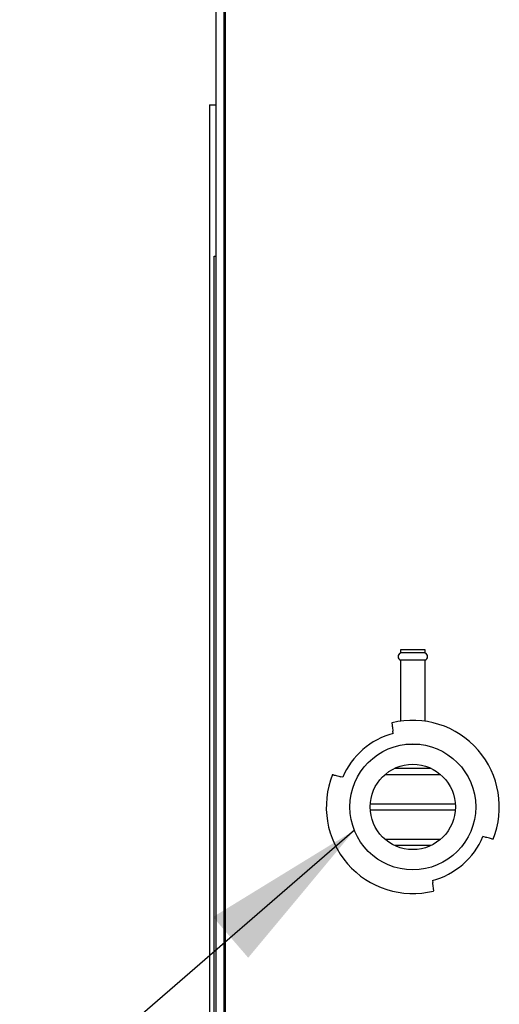
# Model space of a CAD drawing. Units: inches. Extents: x 4 to 301, y -220 to 193.
# Drawn here: x 218 to 224, y -117 to -103 of the extents above; entities that cross this region are included whole.
import ezdxf

# ---------------------------------------------------------------- set-up
doc = ezdxf.new("R2010")
doc.units = ezdxf.units.IN
doc.header["$MEASUREMENT"] = 0
doc.layers.add('FORMAT', color=7, linetype='Continuous')
doc.dimstyles.new('SLDDIMSTYLE5', dxfattribs={"dimtxt": 0.18, "dimasz": 2.34, "dimexe": 0, "dimexo": 0.0625, "dimgap": 0, "dimtad": 0, "dimtih": 1, "dimtoh": 1, "dimdec": 0, "dimrnd": 1e-09, "dimzin": 0, "dimdsep": 46, "dimtxsty": 'Standard', "dimsah": 1, "dimcen": 0.09, "dimadec": 0, "dimazin": 0, "dimtfac": 2.34, "dimtdec": 0, "dimtofl": 0, "dimtmove": 0, "dimatfit": 3, "dimfxl": 1, "dimfrac": 2, "dimtolj": 1, "dimtzin": 0, "dimarcsym": 0})

msp = doc.modelspace()

# ---------------------------------------------------------------- linework, layer by layer
at = {"color": 7, "linetype": 'Continuous', "lineweight": 25, "ltscale": 18}
for p, q in [((220.366, -126.624), (220.366, -102.099)), ((220.478, -126.624), (220.478, -102.099)), ((220.495, -102.257), (220.495, -126.467)), ((220.271, -104.326), (220.271, -123.687)), ((220.271, -104.326), (220.366, -104.326)), ((220.337, -122.237), (220.337, -106.487)), ((220.337, -106.487), (220.366, -106.487)), ((223.002, -112.117), (223.002, -112.161)), ((223.178, -112.117), (223.002, -112.117)), ((223.178, -112.161), (223.002, -112.161)), ((223.354, -112.117), (223.178, -112.117)), ((223.354, -112.161), (223.178, -112.161)), ((223.354, -112.161), (223.354, -112.117)), ((223.002, -112.264), (223.002, -113.137)), ((223.354, -112.264), (223.002, -112.264)), ((223.354, -113.137), (223.354, -112.264)), ((222.897, -113.31), (222.893, -113.279)), ((223.078, -113.467), (223.178, -113.467)), ((223.178, -113.467), (223.278, -113.467)), ((222.921, -113.808), (223.435, -113.808)), ((222.176, -113.938), (222.145, -113.93)), ((223.578, -113.901), (222.778, -113.901)), ((222.569, -114.316), (223.787, -114.316)), ((223.787, -114.408), (222.569, -114.408)), ((222.778, -114.823), (223.578, -114.823)), ((224.211, -114.793), (224.181, -114.785)), ((223.435, -114.915), (222.921, -114.915)), ((223.46, -115.413), (223.463, -115.444))]:
    msp.add_line(p, q, dxfattribs=at)
at = {"color": 7, "linetype": 'Continuous', "lineweight": 25, "ltscale": 324}
for radius in [0.9, 0.61]:
    msp.add_circle((223.178, -114.362), radius, dxfattribs=at)
for centre, radius, start, end in [((223.022, -112.213), 0.0554, 111.7435, 248.2565), ((223.334, -112.213), 0.0554, 291.7435, 68.2565), ((223.178, -114.362), 1.238, 338.0684, 103.8968), ((223.178, -114.362), 1.088, 104.975, 157.0759), ((223.178, -114.362), 1.238, 158.0684, 283.8882), ((223.178, -114.362), 1.088, 284.9896, 337.0905)]:
    msp.add_arc(centre, radius, start, end, dxfattribs=at)
at = {"color": 7, "linetype": 'Continuous', "lineweight": 25, "ltscale": 18}
for points, knots in [([(222.881, -113.16), (222.88, -113.161), (222.879, -113.161), (222.879, -113.161), (222.879, -113.161)], [0, 0, 0, 0, 0.590325, 1, 1, 1, 1]), ([(222.879, -113.161), (222.879, -113.163), (222.879, -113.168), (222.882, -113.19), (222.886, -113.221), (222.89, -113.253), (222.892, -113.273), (222.893, -113.279)], [0, 0, 0, 0, 0.221334, 0.442646, 0.664785, 0.888645, 1, 1, 1, 1]), ([(222.03, -113.9), (222.031, -113.9), (222.034, -113.901), (222.053, -113.906), (222.082, -113.913), (222.115, -113.922), (222.136, -113.928), (222.145, -113.93)], [0, 0, 0, 0, 0.212443, 0.424856, 0.637985, 0.852748, 1, 1, 1, 1]), ([(224.326, -114.824), (224.325, -114.824), (224.322, -114.823), (224.303, -114.818), (224.274, -114.81), (224.241, -114.802), (224.22, -114.796), (224.211, -114.793)], [0, 0, 0, 0, 0.21251, 0.424999, 0.63817, 0.852899, 1, 1, 1, 1]), ([(223.477, -115.562), (223.477, -115.56), (223.477, -115.556), (223.474, -115.533), (223.47, -115.502), (223.466, -115.47), (223.464, -115.451), (223.463, -115.444)], [0, 0, 0, 0, 0.221849, 0.443652, 0.666328, 0.890779, 1, 1, 1, 1]), ([(223.477, -115.562), (223.477, -115.562), (223.477, -115.563), (223.476, -115.563), (223.475, -115.563)], [0, 0, 0, 0, 0.578124, 1, 1, 1, 1])]:
    msp.add_open_spline(points, degree=3, knots=knots, dxfattribs=at)

# ---------------------------------------------------------------- leaders
at = {"layer": 'FORMAT', "color": 7, "ltscale": 18}
msp.add_leader([(222.342, -114.696), (217.554, -118.835)], dimstyle='SLDDIMSTYLE5', dxfattribs=at)

doc.saveas('drawing.dxf')
